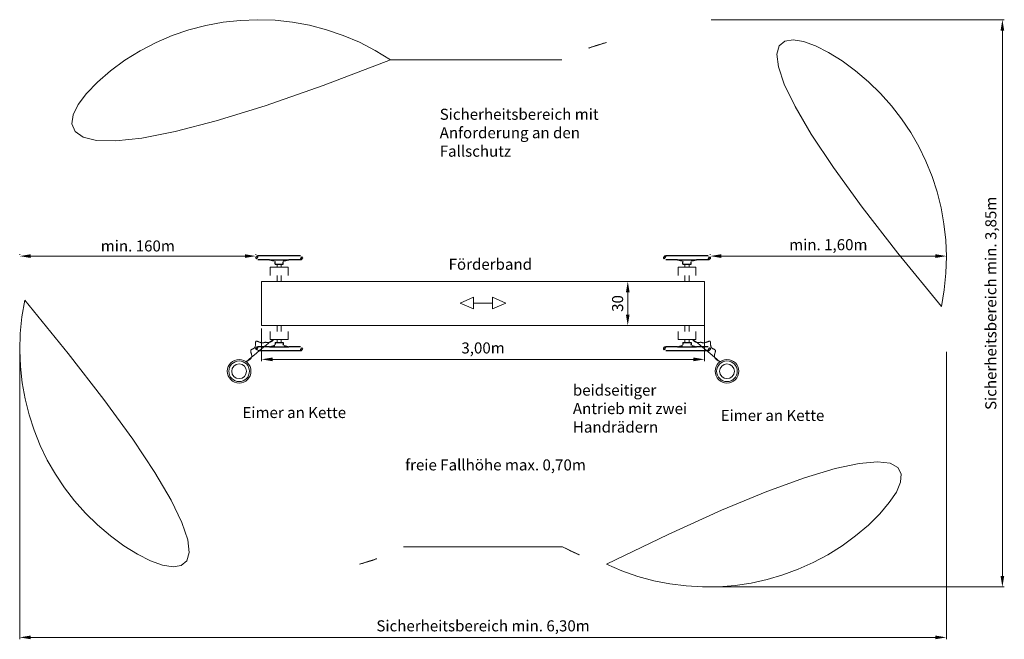
# Model space of a CAD drawing. Units: millimetres. Extents: x -2609266330.76 to -2609266324.09, y -2523166587.49 to -2523166583.29.
import ezdxf

# ---------------------------------------------------------------- set-up
doc = ezdxf.new("R2010")
doc.units = ezdxf.units.MM
doc.linetypes.add('HIDDEN2', pattern=[4.7625, 3.175, -1.5875])
for name, color, linetype, lineweight in [('Bemaßung', 9, 'Continuous', 5), ('dünne Linie', 143, 'Continuous', 5), ('ESF_Spielgeraet', 7, 'Continuous', 15), ('Kontur 09', 5, 'Continuous', 9), ('Kontur 18', 1, 'Continuous', 18), ('Kontur 25', 7, 'Continuous', 25), ('Sicherheitsbereich', 31, 'HIDDEN2', 13), ('Strichlinien', 201, 'HIDDEN2', 13), ('Text', 3, 'Continuous', 25)]:
    doc.layers.add(name, color=color, linetype=linetype, lineweight=lineweight)
doc.styles.add('100', font='tahoma.ttf', dxfattribs={"height": 100})
doc.styles.get("Standard").update_dxf_attribs({"font": 'tahoma.ttf'})
doc.dimstyles.new('75', dxfattribs={"dimtxt": 75, "dimasz": 75, "dimexe": 13, "dimexo": 20, "dimgap": 20, "dimtad": 1, "dimtxsty": 'Standard', "dimcen": 75, "dimazin": 0, "dimtfac": 1, "dimtmove": 0, "dimatfit": 3, "dimfxl": 1, "dimarcsym": 0})

# ---------------------------------------------------------------- blocks, each defined once
blk = doc.blocks.new('*D5')
at = {"layer": 'Bemaßung', "color": 0, "lineweight": -2}
for p, q in [((-2609266329.403102, -2523166585.033493), (-2609266329.403102, -2523166585.255169)), ((-2609266326.403103, -2523166585.012703), (-2609266326.403103, -2523166585.255169)), ((-2609266326.478103, -2523166585.242169), (-2609266329.328103, -2523166585.242169))]:
    blk.add_line(p, q, dxfattribs=at)
at = {"layer": 'Bemaßung', "color": 0}
for points in [[(-2609266329.328103, -2523166585.229669), (-2609266329.328103, -2523166585.254668), (-2609266329.403102, -2523166585.242169)], [(-2609266326.478103, -2523166585.229669), (-2609266326.478103, -2523166585.254668), (-2609266326.403103, -2523166585.242169)]]:
    blk.add_solid(points, dxfattribs=at)
at = {"layer": 'Defpoints', "color": 0}
for p in [(-2609266329.403102, -2523166585.013493), (-2609266326.403103, -2523166584.992703), (-2609266329.403102, -2523166585.242169)]:
    blk.add_point(p, dxfattribs=at)
at = {"layer": 'Bemaßung', "color": 0, "insert": (-2609266327.903104, -2523166585.174569), "char_height": 0.075, "attachment_point": 5}
blk.add_mtext('3,00m', dxfattribs=at)
blk = doc.blocks.new('*D6')
at = {"layer": 'Bemaßung', "color": 0, "lineweight": -2}
for p, q in [((-2609266326.886383, -2523166584.713493), (-2609266326.936043, -2523166584.713493)), ((-2609266326.923043, -2523166584.938493), (-2609266326.923043, -2523166584.788493)), ((-2609266326.886383, -2523166585.013493), (-2609266326.936043, -2523166585.013493))]:
    blk.add_line(p, q, dxfattribs=at)
at = {"layer": 'Bemaßung', "color": 0}
for points in [[(-2609266326.935543, -2523166584.788493), (-2609266326.910544, -2523166584.788493), (-2609266326.923043, -2523166584.713493)], [(-2609266326.935543, -2523166584.938493), (-2609266326.910544, -2523166584.938493), (-2609266326.923043, -2523166585.013493)]]:
    blk.add_solid(points, dxfattribs=at)
at = {"layer": 'Defpoints', "color": 0}
for p in [(-2609266326.923043, -2523166584.713493), (-2609266326.866383, -2523166584.713493), (-2609266326.866383, -2523166585.013493)]:
    blk.add_point(p, dxfattribs=at)
at = {"layer": 'Bemaßung', "color": 0, "insert": (-2609266326.982104, -2523166584.863494), "char_height": 0.075, "attachment_point": 5, "rotation": 90}
blk.add_mtext('30', dxfattribs=at)
blk = doc.blocks.new('*D7')
at = {"layer": 'Bemaßung', "color": 0, "lineweight": -2}
for p, q in [((-2609266331.041603, -2523166584.534426), (-2609266331.041603, -2523166584.529425)), ((-2609266329.516602, -2523166584.542426), (-2609266330.966603, -2523166584.542426)), ((-2609266329.441603, -2523166584.534426), (-2609266329.441603, -2523166584.529425))]:
    blk.add_line(p, q, dxfattribs=at)
at = {"layer": 'Bemaßung', "color": 0}
for points in [[(-2609266330.966603, -2523166584.529926), (-2609266330.966603, -2523166584.554927), (-2609266331.041603, -2523166584.542426)], [(-2609266329.516602, -2523166584.529926), (-2609266329.516602, -2523166584.554927), (-2609266329.441603, -2523166584.542426)]]:
    blk.add_solid(points, dxfattribs=at)
at = {"layer": 'Defpoints', "color": 0}
for p in [(-2609266331.041603, -2523166584.542426), (-2609266331.041603, -2523166584.554426), (-2609266329.441603, -2523166584.554426)]:
    blk.add_point(p, dxfattribs=at)
at = {"layer": 'Bemaßung', "color": 0, "insert": (-2609266330.241603, -2523166584.483389), "char_height": 0.075, "attachment_point": 5}
blk.add_mtext('min. 160m', dxfattribs=at)
blk = doc.blocks.new('*D3')
at = {"layer": 'Bemaßung', "color": 0, "lineweight": -2}
for p, q in [((-2609266331.041603, -2523166585.190561), (-2609266331.041603, -2523166587.139319)), ((-2609266324.764603, -2523166585.190561), (-2609266324.764603, -2523166587.139319)), ((-2609266330.966603, -2523166587.126319), (-2609266324.839602, -2523166587.126319))]:
    blk.add_line(p, q, dxfattribs=at)
at = {"layer": 'Bemaßung', "color": 0}
for points in [[(-2609266330.966603, -2523166587.113819), (-2609266330.966603, -2523166587.138819), (-2609266331.041603, -2523166587.126319)], [(-2609266324.839602, -2523166587.113819), (-2609266324.839602, -2523166587.138819), (-2609266324.764603, -2523166587.126319)]]:
    blk.add_solid(points, dxfattribs=at)
at = {"layer": 'Defpoints', "color": 0}
for p in [(-2609266331.041603, -2523166585.170561), (-2609266324.764603, -2523166585.170561), (-2609266324.764603, -2523166587.126319)]:
    blk.add_point(p, dxfattribs=at)
at = {"layer": 'Bemaßung', "color": 0, "insert": (-2609266327.903104, -2523166587.057814), "char_height": 0.075, "attachment_point": 5}
blk.add_mtext('Sicherheitsbereich min. 6,30m', dxfattribs=at)
blk = doc.blocks.new('*D4')
at = {"layer": 'Bemaßung', "color": 0, "lineweight": -2}
for p, q in [((-2609266326.358603, -2523166582.940426), (-2609266324.372522, -2523166582.940426)), ((-2609266324.385521, -2523166583.015426), (-2609266324.385521, -2523166586.709561)), ((-2609266326.358603, -2523166586.78456), (-2609266324.372522, -2523166586.78456))]:
    blk.add_line(p, q, dxfattribs=at)
at = {"layer": 'Bemaßung', "color": 0}
for points in [[(-2609266324.398021, -2523166583.015426), (-2609266324.373022, -2523166583.015426), (-2609266324.385521, -2523166582.940426)], [(-2609266324.398021, -2523166586.709561), (-2609266324.373022, -2523166586.709561), (-2609266324.385521, -2523166586.78456)]]:
    blk.add_solid(points, dxfattribs=at)
at = {"layer": 'Defpoints', "color": 0}
for p in [(-2609266326.378603, -2523166582.940426), (-2609266326.378603, -2523166586.78456), (-2609266324.385521, -2523166586.78456)]:
    blk.add_point(p, dxfattribs=at)
at = {"layer": 'Bemaßung', "color": 0, "insert": (-2609266324.454027, -2523166584.862494), "char_height": 0.075, "attachment_point": 5, "rotation": 90}
blk.add_mtext('Sicherheitsbereich min. 3,85m', dxfattribs=at)
blk = doc.blocks.new('*D8')
at = {"layer": 'Bemaßung', "color": 0, "lineweight": -2}
for p, q in [((-2609266326.364603, -2523166584.534426), (-2609266326.364603, -2523166584.529425)), ((-2609266326.289603, -2523166584.542426), (-2609266324.839602, -2523166584.542426)), ((-2609266324.764603, -2523166584.534426), (-2609266324.764603, -2523166584.529425))]:
    blk.add_line(p, q, dxfattribs=at)
at = {"layer": 'Bemaßung', "color": 0}
for points in [[(-2609266326.289603, -2523166584.529926), (-2609266326.289603, -2523166584.554927), (-2609266326.364603, -2523166584.542426)], [(-2609266324.839602, -2523166584.529926), (-2609266324.839602, -2523166584.554927), (-2609266324.764603, -2523166584.542426)]]:
    blk.add_solid(points, dxfattribs=at)
at = {"layer": 'Defpoints', "color": 0}
for p in [(-2609266326.364603, -2523166584.554426), (-2609266324.764603, -2523166584.542426), (-2609266324.764603, -2523166584.554426)]:
    blk.add_point(p, dxfattribs=at)
at = {"layer": 'Bemaßung', "color": 0, "insert": (-2609266325.564604, -2523166584.474852), "char_height": 0.075, "attachment_point": 5}
blk.add_mtext('min. 1,60m', dxfattribs=at)
blk = doc.blocks.new('PR-0099 Förderband')
at = {"layer": 'dünne Linie', "color": 7}
for p, q in [((-2609266328.057709, -2523166584.860498), (-2609266327.968114, -2523166584.820433)), ((-2609266327.968114, -2523166584.820433), (-2609266327.968114, -2523166584.860498)), ((-2609266327.748496, -2523166584.860498), (-2609266327.838091, -2523166584.820433)), ((-2609266327.838091, -2523166584.820433), (-2609266327.838091, -2523166584.860498)), ((-2609266328.057709, -2523166584.860498), (-2609266327.968114, -2523166584.900565)), ((-2609266327.968114, -2523166584.860498), (-2609266327.838091, -2523166584.860498)), ((-2609266327.968114, -2523166584.900565), (-2609266327.968114, -2523166584.860498)), ((-2609266327.748496, -2523166584.860498), (-2609266327.838091, -2523166584.900565)), ((-2609266327.838091, -2523166584.900565), (-2609266327.838091, -2523166584.860498))]:
    blk.add_line(p, q, dxfattribs=at)
at = {"layer": 'Kontur 09', "color": 7}
for centre, radius in [((-2609266329.555297, -2523166585.322662), 0.08), ((-2609266326.250909, -2523166585.322662), 0.08), ((-2609266329.555297, -2523166585.322662), 0.07), ((-2609266329.555297, -2523166585.322662), 0.05), ((-2609266326.250909, -2523166585.322662), 0.07), ((-2609266326.250909, -2523166585.322662), 0.05)]:
    blk.add_circle(centre, radius, dxfattribs=at)
at = {"layer": 'Kontur 18', "color": 7}
for p, q in [((-2609266329.298103, -2523166584.596426), (-2609266329.298103, -2523166584.618493)), ((-2609266329.270103, -2523166584.596426), (-2609266329.270103, -2523166584.618493)), ((-2609266326.536102, -2523166584.596426), (-2609266326.536102, -2523166584.618493)), ((-2609266326.508103, -2523166584.596426), (-2609266326.508103, -2523166584.618493)), ((-2609266329.298103, -2523166584.673493), (-2609266329.298103, -2523166584.713493)), ((-2609266329.270103, -2523166584.673493), (-2609266329.270103, -2523166584.713493)), ((-2609266326.536102, -2523166584.673493), (-2609266326.536102, -2523166584.713493)), ((-2609266326.508103, -2523166584.673493), (-2609266326.508103, -2523166584.713493)), ((-2609266326.403103, -2523166584.713493), (-2609266329.403102, -2523166584.713493)), ((-2609266329.403102, -2523166585.013493), (-2609266329.403102, -2523166584.713493)), ((-2609266326.403103, -2523166585.013493), (-2609266326.403103, -2523166584.713493)), ((-2609266329.403102, -2523166585.013493), (-2609266326.403103, -2523166585.013493)), ((-2609266329.394103, -2523166585.013493), (-2609266329.174102, -2523166585.013493)), ((-2609266329.298103, -2523166585.053493), (-2609266329.298103, -2523166585.013493)), ((-2609266329.174102, -2523166585.013493), (-2609266329.284102, -2523166585.013493)), ((-2609266329.270103, -2523166585.053493), (-2609266329.270103, -2523166585.013493)), ((-2609266326.536102, -2523166585.053493), (-2609266326.536102, -2523166585.013493)), ((-2609266326.508103, -2523166585.053493), (-2609266326.508103, -2523166585.013493)), ((-2609266329.298103, -2523166585.12856), (-2609266329.298103, -2523166585.108493)), ((-2609266329.270103, -2523166585.12856), (-2609266329.270103, -2523166585.108493)), ((-2609266326.536102, -2523166585.12856), (-2609266326.536102, -2523166585.108493)), ((-2609266326.508103, -2523166585.12856), (-2609266326.508103, -2523166585.108493))]:
    blk.add_line(p, q, dxfattribs=at)
for points in [[(-2609266329.224102, -2523166584.673493), (-2609266329.224102, -2523166584.618493), (-2609266329.344102, -2523166584.618493), (-2609266329.344102, -2523166584.673493)], [(-2609266326.582103, -2523166584.673493), (-2609266326.582103, -2523166584.618493), (-2609266326.462102, -2523166584.618493), (-2609266326.462102, -2523166584.673493)], [(-2609266329.224102, -2523166585.053493), (-2609266329.224102, -2523166585.108493), (-2609266329.344102, -2523166585.108493), (-2609266329.344102, -2523166585.053493)], [(-2609266326.582103, -2523166585.053493), (-2609266326.582103, -2523166585.108493), (-2609266326.462102, -2523166585.108493), (-2609266326.462102, -2523166585.053493)]]:
    blk.add_lwpolyline(points, close=True, dxfattribs=at)
at = {"layer": 'Kontur 25', "color": 7}
for p, q in [((-2609266329.140603, -2523166584.540426), (-2609266329.427602, -2523166584.540426)), ((-2609266329.348909, -2523166584.568426), (-2609266329.427602, -2523166584.568426)), ((-2609266329.348909, -2523166584.568426), (-2609266329.219296, -2523166584.568426)), ((-2609266329.348909, -2523166584.568426), (-2609266329.317541, -2523166584.575602)), ((-2609266329.250664, -2523166584.575602), (-2609266329.219296, -2523166584.568426)), ((-2609266329.140603, -2523166584.568426), (-2609266329.219296, -2523166584.568426)), ((-2609266326.378603, -2523166584.540426), (-2609266326.665602, -2523166584.540426)), ((-2609266326.586909, -2523166584.568426), (-2609266326.665602, -2523166584.568426)), ((-2609266326.586909, -2523166584.568426), (-2609266326.457296, -2523166584.568426)), ((-2609266326.586909, -2523166584.568426), (-2609266326.555542, -2523166584.575602)), ((-2609266326.488664, -2523166584.575602), (-2609266326.457296, -2523166584.568426)), ((-2609266326.378603, -2523166584.568426), (-2609266326.457296, -2523166584.568426)), ((-2609266329.312104, -2523166584.596426), (-2609266329.312104, -2523166584.582426)), ((-2609266329.312104, -2523166584.596426), (-2609266329.256103, -2523166584.596426)), ((-2609266329.256103, -2523166584.596426), (-2609266329.256103, -2523166584.582426)), ((-2609266326.550102, -2523166584.596426), (-2609266326.550102, -2523166584.582426)), ((-2609266326.550102, -2523166584.596426), (-2609266326.494103, -2523166584.596426)), ((-2609266326.494103, -2523166584.596426), (-2609266326.494103, -2523166584.582426)), ((-2609266329.348909, -2523166585.156561), (-2609266329.427602, -2523166585.156561)), ((-2609266329.348909, -2523166585.156561), (-2609266329.317541, -2523166585.149384)), ((-2609266329.348909, -2523166585.156561), (-2609266329.219296, -2523166585.156561)), ((-2609266329.312104, -2523166585.12856), (-2609266329.312104, -2523166585.14256)), ((-2609266329.312104, -2523166585.12856), (-2609266329.256103, -2523166585.12856)), ((-2609266329.256103, -2523166585.12856), (-2609266329.256103, -2523166585.14256)), ((-2609266329.250664, -2523166585.149384), (-2609266329.219296, -2523166585.156561)), ((-2609266329.140603, -2523166585.156561), (-2609266329.219296, -2523166585.156561)), ((-2609266326.586909, -2523166585.156561), (-2609266326.665602, -2523166585.156561)), ((-2609266326.586909, -2523166585.156561), (-2609266326.555542, -2523166585.149384)), ((-2609266326.586909, -2523166585.156561), (-2609266326.457296, -2523166585.156561)), ((-2609266326.550102, -2523166585.12856), (-2609266326.550102, -2523166585.14256)), ((-2609266326.550102, -2523166585.12856), (-2609266326.494103, -2523166585.12856)), ((-2609266326.494103, -2523166585.12856), (-2609266326.494103, -2523166585.14256)), ((-2609266326.488664, -2523166585.149384), (-2609266326.457296, -2523166585.156561)), ((-2609266326.378603, -2523166585.156561), (-2609266326.457296, -2523166585.156561)), ((-2609266329.140603, -2523166585.184561), (-2609266329.427602, -2523166585.184561)), ((-2609266326.378603, -2523166585.184561), (-2609266326.665602, -2523166585.184561))]:
    blk.add_line(p, q, dxfattribs=at)
for centre, radius, start, end in [((-2609266329.427602, -2523166584.554426), 0.014, 90, 270), ((-2609266329.319102, -2523166584.582426), 0.007, 0, 77.1036887), ((-2609266329.249102, -2523166584.582426), 0.007, 102.8963113, 180), ((-2609266329.140603, -2523166584.554426), 0.014, 270, 90), ((-2609266326.665602, -2523166584.554426), 0.014, 90, 270), ((-2609266326.557102, -2523166584.582426), 0.007, 0, 77.1036887), ((-2609266326.487102, -2523166584.582426), 0.007, 102.8963113, 180), ((-2609266326.378603, -2523166584.554426), 0.014, 270, 90), ((-2609266329.427602, -2523166585.170561), 0.014, 90, 270), ((-2609266329.319102, -2523166585.14256), 0.007, 282.8963113, 0), ((-2609266329.249102, -2523166585.14256), 0.007, 180, 257.1036887), ((-2609266329.140603, -2523166585.170561), 0.014, 270, 90), ((-2609266326.665602, -2523166585.170561), 0.014, 90, 270), ((-2609266326.557102, -2523166585.14256), 0.007, 282.8963113, 0), ((-2609266326.487102, -2523166585.14256), 0.007, 180, 257.1036887), ((-2609266326.378603, -2523166585.170561), 0.014, 270, 90)]:
    blk.add_arc(centre, radius, start, end, dxfattribs=at)
at = {"layer": 'Sicherheitsbereich', "color": 7}
for p, q in [((-2609266327.368522, -2523166583.213493), (-2609266328.529329, -2523166583.213493)), ((-2609266328.441512, -2523166586.513494), (-2609266327.364693, -2523166586.513494))]:
    blk.add_line(p, q, dxfattribs=at)
for centre, radius, start, end in [((-2609266329.427602, -2523166584.554426), 1.614, 56.181093, 191.7493415), ((-2609266326.378603, -2523166584.554426), 1.614, 348.2506585, 115.2578248), ((-2609266326.665602, -2523166584.554426), 1.514, 105.374934, 117.677095), ((-2609266329.427602, -2523166585.170561), 1.614, 168.2506585, 295.2578248), ((-2609266326.378603, -2523166585.170561), 1.614, 244.7421752, 11.7493415), ((-2609266329.140603, -2523166585.170561), 1.514, 285.374934, 297.4938263), ((-2609266326.665602, -2523166585.170561), 1.514, 242.5061737, 254.625066)]:
    blk.add_arc(centre, radius, start, end, dxfattribs=at)
at = {"layer": 'Strichlinien', "color": 7, "ltscale": 0.05}
for points, knots in [([(-2609266329.507112, -2523166585.258801), (-2609266329.488062, -2523166585.247681), (-2609266329.455361, -2523166585.228592), (-2609266329.488834, -2523166585.174156), (-2609266329.436116, -2523166585.168714), (-2609266329.454231, -2523166585.097035), (-2609266329.404003, -2523166585.138928), (-2609266329.380332, -2523166585.124553), (-2609266329.356412, -2523166585.131), (-2609266329.317831, -2523166585.114716), (-2609266329.304368, -2523166585.084019), (-2609266329.29613, -2523166585.06524)], [0, 0, 0, 0, 0.055523365, 0.095308057, 0.123506167, 0.168733661, 0.214195686, 0.231491578, 0.247239974, 0.284995657, 0.344491477, 0.344491477, 0.344491477, 0.344491477]), ([(-2609266326.299093, -2523166585.258801), (-2609266326.318144, -2523166585.247681), (-2609266326.350845, -2523166585.228592), (-2609266326.317374, -2523166585.174156), (-2609266326.370091, -2523166585.168714), (-2609266326.351975, -2523166585.097034), (-2609266326.402204, -2523166585.138928), (-2609266326.425873, -2523166585.124553), (-2609266326.449795, -2523166585.131), (-2609266326.488373, -2523166585.114716), (-2609266326.501839, -2523166585.084019), (-2609266326.510075, -2523166585.06524)], [0, 0, 0, 0, 0.055523365, 0.095307877, 0.123505173, 0.168732888, 0.214194451, 0.231489882, 0.247238278, 0.28499396, 0.344489781, 0.344489781, 0.344489781, 0.344489781])]:
    blk.add_open_spline(points, degree=3, knots=knots, dxfattribs=at)
at = {"layer": 'Text', "color": 7, "char_height": 0.075, "width": 1.25089567, "attachment_point": 1, "style": '100'}
for s, insert in [('Sicherheitsbereich mit Anforderung an den Fallschutz', (-2609266328.196758, -2523166583.543952)), ('Förderband', (-2609266328.136302, -2523166584.560226)), ('beidseitiger\\PAntrieb mit zwei Handrädern', (-2609266327.294673, -2523166585.413206)), ('Eimer an Kette', (-2609266329.532784, -2523166585.565051)), ('Eimer an Kette', (-2609266326.293547, -2523166585.5847)), ('freie Fallhöhe max. 0,70m', (-2609266328.430531, -2523166585.919895))]:
    blk.add_mtext(s, dxfattribs=dict(at, insert=insert))
at = {"layer": 'Bemaßung', "color": 7}
for base, p1, p2, text, picture, middle in [((-2609266324.385521, -2523166586.78456), (-2609266326.378603, -2523166582.940426), (-2609266326.378603, -2523166586.78456), 'Sicherheitsbereich min. 3,85m', '*D4', (-2609266324.454027, -2523166584.862494)), ((-2609266326.923043, -2523166584.713493), (-2609266326.866383, -2523166585.013493), (-2609266326.866383, -2523166584.713493), '30', '*D6', (-2609266326.982104, -2523166584.863494))]:
    dim = blk.add_linear_dim(base=base, p1=p1, p2=p2, angle=90, text=text, dimstyle='75', override={"dimscale": 0.001}, dxfattribs=at)
    dim.commit()
    dim.dimension.update_dxf_attribs({"geometry": picture, "text_midpoint": middle})
for base, p1, p2, text, picture, middle in [((-2609266331.041603, -2523166584.542426), (-2609266329.441603, -2523166584.554426), (-2609266331.041603, -2523166584.554426), 'min. 160m', '*D7', (-2609266330.241603, -2523166584.483389)), ((-2609266324.764603, -2523166584.542426), (-2609266326.364603, -2523166584.554426), (-2609266324.764603, -2523166584.554426), 'min. 1,60m', '*D8', (-2609266325.564604, -2523166584.474852)), ((-2609266329.403102, -2523166585.242169), (-2609266326.403103, -2523166584.992703), (-2609266329.403102, -2523166585.013493), '3,00m', '*D5', (-2609266327.903104, -2523166585.174569)), ((-2609266324.764603, -2523166587.126319), (-2609266331.041603, -2523166585.170561), (-2609266324.764603, -2523166585.170561), 'Sicherheitsbereich min. 6,30m', '*D3', (-2609266327.903104, -2523166587.057814))]:
    dim = blk.add_linear_dim(base=base, p1=p1, p2=p2, text=text, dimstyle='75', override={"dimscale": 0.001}, dxfattribs=at)
    dim.commit()
    dim.dimension.update_dxf_attribs({"geometry": picture, "text_midpoint": middle})

msp = doc.modelspace()

# ---------------------------------------------------------------- block references
at = {"layer": 'ESF_Spielgeraet', "color": 7}
msp.add_blockref('PR-0099 Förderband', (0.2847, -0.3525), dxfattribs=at)

doc.saveas('drawing.dxf')
